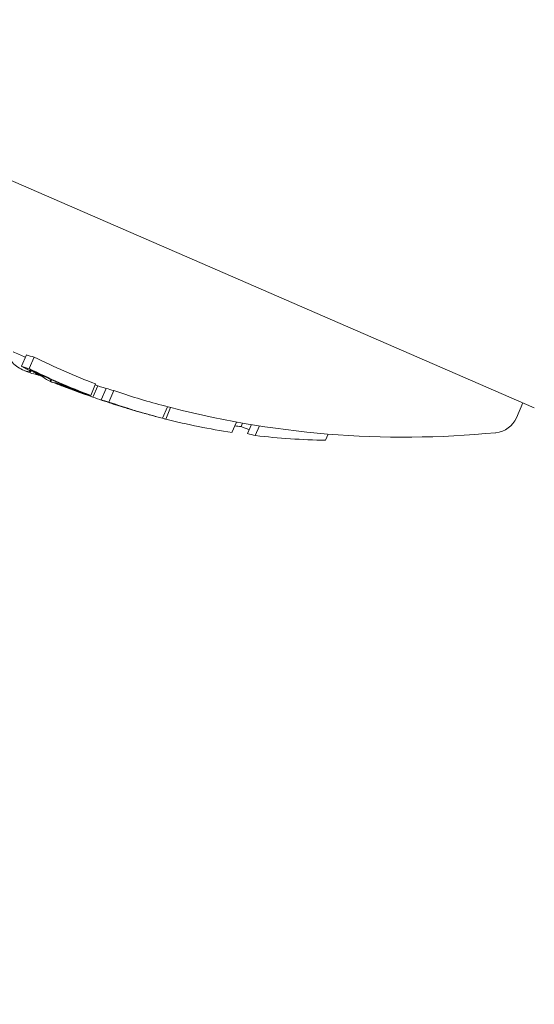
# Model space of a CAD drawing. Units: millimetres. Extents: x -2084 to 6500, y -3183 to 4618.
# Drawn here: x 1879 to 1887, y 729 to 744 of the extents above; entities that cross this region are included whole.
import ezdxf

# ---------------------------------------------------------------- set-up
doc = ezdxf.new("R2010")
doc.units = ezdxf.units.MM
doc.header["$LTSCALE"] = 0.2
doc.header["$MEASUREMENT"] = 0
doc.header["$PDMODE"] = 1
doc.layers.add('HAGS-Dim Plan', color=7, linetype='Continuous', lineweight=100)
doc.layers.add('HAGS-Plan', color=7, linetype='Continuous')
doc.styles.get("Standard").update_dxf_attribs({"font": 'g13f12d.shx', "height": 300})
doc.dimstyles.new('HAGS - Dim Plan', dxfattribs={"dimtxt": 300, "dimasz": 200, "dimexe": 0.18, "dimexo": 0.0625, "dimgap": 150, "dimtad": 0, "dimlfac": 0.001, "dimrnd": 0.05, "dimzin": 1, "dimdsep": 46, "dimtxsty": 'Standard', "dimblk": 'HAGS - Dim Plan arrow', "dimcen": 0.1, "dimse1": 1, "dimse2": 1, "dimclrd": 1, "dimadec": 0, "dimazin": 0, "dimtfac": 1, "dimtofl": 0, "dimtmove": 0, "dimatfit": 3, "dimfxl": 1, "dimtolj": 1, "dimtzin": 0, "dimarcsym": 0})

# ---------------------------------------------------------------- blocks, each defined once
blk = doc.blocks.new('HAGS - Dim Plan arrow')
at = {"color": 1, "lineweight": 0}
blk.add_lwpolyline([(0, 0, 0, 0.35, 0), (-1, 0, 0.015, 0.015, 0)], format="xyseb", dxfattribs=at)
blk = doc.blocks.new('*D9')
at = {"layer": 'Defpoints', "color": 0, "transparency": 16777216}
for p in [(5084, 4421.261), (-2084, 500), (5084, 500)]:
    blk.add_point(p, dxfattribs=at)
at = {"layer": 'HAGS-Dim Plan', "color": 1, "lineweight": -2, "transparency": 16777216}
for p, q in [((-1884, 4421.261), (924.563, 4421.261)), ((4884, 4421.261), (2075.437, 4421.261))]:
    blk.add_line(p, q, dxfattribs=at)
at = {"layer": 'HAGS-Dim Plan', "color": 1, "lineweight": -2, "transparency": 16777216, "xscale": 200, "yscale": 200, "zscale": 200, "rotation": 180}
blk.add_blockref('HAGS - Dim Plan arrow', (-2084, 4421.261), dxfattribs=at)
at = {"layer": 'HAGS-Dim Plan', "color": 1, "lineweight": -2, "transparency": 16777216, "xscale": 200, "yscale": 200, "zscale": 200}
blk.add_blockref('HAGS - Dim Plan arrow', (5084, 4421.261), dxfattribs=at)
at = {"layer": 'HAGS-Dim Plan', "color": 0, "transparency": 16777216, "insert": (1500, 4421.261), "char_height": 300, "attachment_point": 5}
blk.add_mtext('\\A1;7.15m', dxfattribs=at)
blk = doc.blocks.new('*D7')
at = {"layer": 'Defpoints', "color": 0, "transparency": 16777216}
for p in [(1500, 3474), (1500, -2474), (6302.645, -2474)]:
    blk.add_point(p, dxfattribs=at)
at = {"layer": 'HAGS-Dim Plan', "color": 1, "lineweight": -2, "transparency": 16777216}
for p, q in [((6302.645, 3274), (6302.645, 1105.961)), ((6302.645, -2274), (6302.645, -105.961))]:
    blk.add_line(p, q, dxfattribs=at)
at = {"layer": 'HAGS-Dim Plan', "color": 1, "lineweight": -2, "transparency": 16777216, "xscale": 200, "yscale": 200, "zscale": 200}
for p, rotation in [((6302.645, 3474), 90), ((6302.645, -2474), 270)]:
    blk.add_blockref('HAGS - Dim Plan arrow', p, dxfattribs=dict(at, rotation=rotation))
at = {"layer": 'HAGS-Dim Plan', "color": 0, "transparency": 16777216, "insert": (6302.645, 500), "char_height": 300, "attachment_point": 5, "rotation": 90}
blk.add_mtext('\\A1;5.95m', dxfattribs=at)
blk = doc.blocks.new('*D8')
at = {"layer": 'Defpoints', "color": 0, "transparency": 16777216}
for p in [(3224, 3886.482), (-224, 500, 481), (3224, 500, 481)]:
    blk.add_point(p, dxfattribs=at)
at = {"layer": 'HAGS-Dim Plan', "color": 1, "lineweight": -2, "transparency": 16777216}
for p, q in [((-24, 3886.482), (879.563, 3886.482)), ((3024, 3886.482), (2120.437, 3886.482))]:
    blk.add_line(p, q, dxfattribs=at)
at = {"layer": 'HAGS-Dim Plan', "color": 1, "lineweight": -2, "transparency": 16777216, "xscale": 200, "yscale": 200, "zscale": 200, "rotation": 180}
blk.add_blockref('HAGS - Dim Plan arrow', (-224, 3886.482), dxfattribs=at)
at = {"layer": 'HAGS-Dim Plan', "color": 1, "lineweight": -2, "transparency": 16777216, "xscale": 200, "yscale": 200, "zscale": 200}
blk.add_blockref('HAGS - Dim Plan arrow', (3224, 3886.482), dxfattribs=at)
at = {"layer": 'HAGS-Dim Plan', "color": 0, "transparency": 16777216, "insert": (1500, 3886.482), "char_height": 300, "attachment_point": 5}
blk.add_mtext('\\A1;3.45m', dxfattribs=at)

msp = doc.modelspace()

# ---------------------------------------------------------------- linework, layer by layer
at = {"layer": 'HAGS-Plan', "lineweight": 0}
for p, q in [((1873.141, 744.41), (1887.264, 738.269)), ((1879.149, 739.118), (1879.07, 738.935)), ((1879.274, 739.082), (1879.194, 738.899)), ((1879.326, 738.824), (1879.319, 738.809)), ((1879.54, 738.725), (1879.528, 738.696)), ((1879.553, 738.72), (1879.54, 738.691)), ((1880.256, 738.653), (1880.177, 738.469)), ((1880.292, 738.624), (1880.213, 738.444)), ((1880.024, 738.522), (1880.023, 738.521)), ((1880.423, 738.583), (1880.343, 738.399)), ((1880.546, 738.548), (1880.466, 738.364)), ((1880.705, 738.282), (1880.704, 738.281)), ((1881.404, 738.288), (1881.324, 738.105)), ((1887.081, 738.349), (1886.978, 738.113)), ((1881.454, 738.275), (1881.375, 738.092)), ((1882.507, 738.045), (1882.434, 737.878)), ((1882.603, 738.027), (1882.579, 737.973)), ((1882.745, 738.003), (1882.684, 737.863)), ((1882.874, 737.982), (1882.807, 737.828)), ((1883.973, 737.852), (1883.93, 737.753))]:
    msp.add_line(p, q, dxfattribs=at)
for centre, radius, start, end in [((2470.356, 500), 694.356, 143.572112, 169.385222), ((1885.187, 752.803), 15, 245.3799, 246.1948), ((1885.107, 752.62), 15, 246.3277, 246.5), ((1885.107, 752.62), 15, 246.5, 246.7317), ((1885.107, 752.62), 15, 248.2484, 249.0104), ((1885.187, 752.803), 15, 250.7845, 251.4773), ((1885.107, 752.62), 15, 252.4043, 252.8884), ((1885.187, 752.803), 15, 255.0334, 275.5978), ((1885.107, 752.62), 15, 254.2642, 255.0334), ((1886.611, 738.273), 0.4, 275.5978, 336.5)]:
    msp.add_arc(centre, radius, start, end, dxfattribs=at)
for centre, major_axis, ratio, start_param, end_param in [((1884.674, 753.026), (-5.976, -13.743), 0.522499, 0.061239, 0.077684), ((1885.744, 752.561), (-5.963, -13.714), 0.85264, -0.043862, 0.040241), ((1884.594, 752.843), (-5.985, -13.754), 0.961228, 0.052532, 0.060093), ((1885.327, 752.524), (-5.969, -13.727), 0.540966, -0.005073, 0.005805), ((1885.408, 752.489), (-5.966, -13.721), 0.540966, -0.0159, -0.007551), ((1885.509, 752.445), (-5.979, -13.75), 0.174196, -0.068105, -0.011667), ((1885.178, 752.589), (-5.981, -13.755), 0.85264, 0.027991, 0.02904), ((1885.507, 752.446), (-5.979, -13.75), 0.163774, 0.005261, 0.037205), ((1885.601, 752.405), (-5.977, -13.747), 0.163774, 0.009943, 0.037262), ((1885.548, 752.428), (-5.97, -13.73), 0.85264, 0.02839, 0.040196), ((1885.598, 752.406), (-5.967, -13.724), 0.85264, 0.028445, 0.033249), ((1885.496, 752.451), (-5.978, -13.748), 0.522499, 0.06839, 0.070685), ((1885.578, 752.415), (-5.976, -13.745), 0.522499, 0.061443, 0.077672), ((1885.94, 752.476), (-5.969, -13.728), 0.522499, 0.061521, 0.07777), ((1885.744, 752.561), (-5.963, -13.714), 0.85264, 0.064395, 0.127245), ((1885.548, 752.428), (-5.97, -13.73), 0.85264, 0.064322, 0.070907), ((1879.88, 738.63), (1.092, -0.408), 0.051321, -1.031217, -0.908871), ((1879.883, 738.638), (1.19, -0.445), 0.051377, -1.025863, -0.910159)]:
    msp.add_ellipse(centre, major_axis=major_axis, ratio=ratio, start_param=start_param, end_param=end_param, dxfattribs=at)
at = {"layer": 'HAGS-Plan', "lineweight": 0, "extrusion": (0, 0, -1)}
for centre, major_axis, ratio, start_param, end_param in [((1885.068, 752.637), (-5.982, -13.755), 0.173766, -0.001176, 0.085019), ((1884.595, 752.843), (-5.976, -13.743), 0.522499, -0.077684, -0.061239), ((1885.067, 752.637), (-5.981, -13.756), 0.173764, -0.046656, -0.001166), ((1885.162, 752.596), (-5.982, -13.755), 0.173761, -0.046589, -0.000716), ((1885.665, 752.377), (-5.963, -13.714), 0.85264, -0.040241, 0.043862), ((1884.676, 752.807), (-5.977, -13.747), 0.522499, -0.070694, -0.068112), ((1885.615, 752.399), (-5.966, -13.722), 0.85264, -0.033255, 0.036872), ((1884.692, 752.8), (-5.979, -13.75), 0.961108, -0.052426, -0.045072), ((1884.719, 752.791), (-5.978, -13.748), 0.961108, -0.050023, -0.043224), ((1885.222, 752.57), (-5.98, -13.754), 0.85264, -0.026021, -0.025323), ((1885.272, 752.548), (-5.98, -13.752), 0.85264, -0.077106, -0.030007), ((1879.786, 738.607), (-0.0351, 0.0131), 0.03267, 0.955983, 1.47612), ((1885.665, 752.377), (-5.969, -13.727), 0.779865, -0.074835, -0.047679), ((1885.861, 752.292), (-5.97, -13.727), 0.522493, -0.077826, -0.061577), ((1885.665, 752.377), (-5.963, -13.714), 0.85264, -0.134599, -0.064395), ((1885.941, 752.257), (-5.966, -13.721), 0.522499, -0.070826, -0.068529), ((1885.615, 752.399), (-5.966, -13.722), 0.85264, -0.115735, -0.071339), ((1880.432, 738.371), (-0.221, 0.073), 0.015759, -2.437807, -1.954661), ((1886.723, 751.917), (-5.924, -13.625), 0.522499, -0.078358, -0.071763), ((1885.665, 752.377), (-5.963, -13.714), 0.85264, -0.222934, -0.13864), ((1885.165, 752.595), (-5.981, -13.755), 0.85264, -0.273907, -0.266188), ((1888.28, 751.24), (-5.758, -13.243), 0.522499, -0.026836, -0.00829), ((1888.024, 751.351), (-5.793, -13.324), 0.522499, -0.080133, -0.063388), ((1885.665, 752.377), (-5.963, -13.714), 0.85264, -0.339057, -0.252131)]:
    msp.add_ellipse(centre, major_axis=major_axis, ratio=ratio, start_param=start_param, end_param=end_param, dxfattribs=at)
at = {"layer": 'HAGS-Plan', "lineweight": 0}
for points, knots in [([(1879.07, 738.935), (1879.098, 738.921), (1879.124, 738.908), (1879.147, 738.896), (1879.169, 738.885), (1879.188, 738.875), (1879.202, 738.866), (1879.205, 738.865), (1879.208, 738.863), (1879.21, 738.862)], [0, 0, 0, 0, 0.455779, 0.455779, 0.455779, 0.912352, 0.912352, 0.912352, 1, 1, 1, 1]), ([(1879.202, 738.88), (1879.223, 738.869), (1879.242, 738.859), (1879.275, 738.841), (1879.289, 738.833), (1879.299, 738.827)], [-0.01846851, -0.01846851, -0.01846851, -0.01846851, -0.00926873, -0.00926873, 0, 0, 0, 0]), ([(1879.223, 738.851), (1879.223, 738.848), (1879.222, 738.847), (1879.215, 738.846), (1879.21, 738.847), (1879.204, 738.848)], [-0.01939176, -0.01939176, -0.01939176, -0.01939176, -0.00969588, -0.00969588, 0, 0, 0, 0]), ([(1879.21, 738.862), (1879.214, 738.859), (1879.217, 738.857), (1879.222, 738.853), (1879.223, 738.852), (1879.223, 738.851)], [-0.008408172, -0.008408172, -0.008408172, -0.008408172, -0.00420408, -0.00420408, 0, 0, 0, 0]), ([(1879.319, 738.81), (1879.319, 738.808), (1879.318, 738.806), (1879.31, 738.805), (1879.305, 738.806), (1879.298, 738.807)], [-0.02170767, -0.02170767, -0.02170767, -0.02170767, -0.01085383, -0.01085383, 0, 0, 0, 0]), ([(1879.299, 738.827), (1879.306, 738.823), (1879.31, 738.819), (1879.317, 738.814), (1879.319, 738.812), (1879.319, 738.81)], [-0.01214453, -0.01214453, -0.01214453, -0.01214453, -0.00607225, -0.00607225, 0, 0, 0, 0]), ([(1879.616, 738.669), (1879.619, 738.669), (1879.622, 738.668), (1879.626, 738.667), (1879.63, 738.666), (1879.635, 738.665), (1879.641, 738.663)], [-0.00507784, -0.00507784, -0.00507784, -0.00507784, 0, 0, 0, 0.00507803, 0.00507803, 0.00507803, 0.00507803]), ([(1879.641, 738.663), (1879.647, 738.662), (1879.655, 738.659), (1879.679, 738.652), (1879.694, 738.647), (1879.704, 738.643)], [-0.007602059, -0.007602059, -0.007602059, -0.007602059, -0.00426765, -0.00426765, 0, 0, 0, 0]), ([(1879.704, 738.643), (1879.713, 738.64), (1879.723, 738.637), (1879.747, 738.628), (1879.758, 738.624), (1879.767, 738.621)], [-0.004868425, -0.004868425, -0.004868425, -0.004868425, -0.00271642, -0.00271642, 0, 0, 0, 0]), ([(1879.712, 738.631), (1879.714, 738.631), (1879.717, 738.63), (1879.72, 738.629), (1879.724, 738.629), (1879.728, 738.628), (1879.732, 738.626)], [-0.004247713, -0.004247713, -0.004247713, -0.004247713, 0, 0, 0, 0.004247872, 0.004247872, 0.004247872, 0.004247872]), ([(1879.732, 738.626), (1879.736, 738.626), (1879.74, 738.624), (1879.753, 738.62), (1879.76, 738.618), (1879.766, 738.616)], [-0.004137891, -0.004137891, -0.004137891, -0.004137891, -0.002322761, -0.002322761, 0, 0, 0, 0]), ([(1879.767, 738.621), (1879.79, 738.612), (1879.813, 738.603), (1879.836, 738.594), (1879.851, 738.589), (1879.866, 738.583), (1879.88, 738.577)], [0, 0, 0, 0, 0.606415, 0.606415, 0.606415, 1, 1, 1, 1]), ([(1879.783, 738.61), (1879.793, 738.606), (1879.803, 738.602), (1879.826, 738.593), (1879.836, 738.589), (1879.842, 738.587)], [-0.003940301, -0.003940301, -0.003940301, -0.003940301, -0.002220788, -0.002220788, 0, 0, 0, 0]), ([(1879.842, 738.587), (1879.855, 738.582), (1879.867, 738.577), (1879.878, 738.573), (1879.89, 738.568), (1879.902, 738.563), (1879.913, 738.559)], [-0.004207038, -0.004207038, -0.004207038, -0.004207038, 0, 0, 0, 0.004206976, 0.004206976, 0.004206976, 0.004206976]), ([(1879.88, 738.577), (1879.895, 738.571), (1879.91, 738.565), (1879.924, 738.56), (1879.938, 738.554), (1879.952, 738.549), (1879.966, 738.543)], [-0.00510625, -0.00510625, -0.00510625, -0.00510625, 0, 0, 0, 0.00510618, 0.00510618, 0.00510618, 0.00510618]), ([(1880.534, 738.335), (1880.543, 738.332), (1880.551, 738.329), (1880.558, 738.327), (1880.565, 738.324), (1880.572, 738.322), (1880.579, 738.32)], [-0.003148522, -0.003148522, -0.003148522, -0.003148522, 0, 0, 0, 0.003148442, 0.003148442, 0.003148442, 0.003148442]), ([(1880.579, 738.32), (1880.584, 738.318), (1880.589, 738.317), (1880.598, 738.314), (1880.601, 738.313), (1880.603, 738.312)], [-0.004976396, -0.004976396, -0.004976396, -0.004976396, -0.002503733, -0.002503733, 0, 0, 0, 0]), ([(1880.595, 738.316), (1880.606, 738.313), (1880.616, 738.309), (1880.626, 738.306), (1880.635, 738.303), (1880.645, 738.3), (1880.653, 738.297)], [-0.004128494, -0.004128494, -0.004128494, -0.004128494, 0, 0, 0, 0.004128307, 0.004128307, 0.004128307, 0.004128307]), ([(1880.603, 738.312), (1880.604, 738.312), (1880.605, 738.311), (1880.603, 738.312), (1880.602, 738.312), (1880.599, 738.313)], [-0.004215775, -0.004215775, -0.004215775, -0.004215775, -0.001710101, -0.001710101, 0, 0, 0, 0]), ([(1880.653, 738.297), (1880.664, 738.294), (1880.673, 738.291), (1880.689, 738.286), (1880.695, 738.284), (1880.7, 738.282)], [-0.009657565, -0.009657565, -0.009657565, -0.009657565, -0.004845475, -0.004845475, 0, 0, 0, 0]), ([(1880.7, 738.282), (1880.702, 738.281), (1880.704, 738.281), (1880.705, 738.28), (1880.704, 738.28), (1880.701, 738.281), (1880.699, 738.282), (1880.695, 738.283), (1880.694, 738.283), (1880.694, 738.284)], [-0.011797826, -0.011797826, -0.011797826, -0.011797826, -0.008839838, -0.008839838, -0.005882695, -0.005882695, -0.002954769, -0.002954769, -0.002387891, -0.002387891, -0.002387891, -0.002387891]), ([(1880.705, 738.281), (1880.716, 738.278), (1880.728, 738.274), (1880.769, 738.261), (1880.799, 738.252), (1880.831, 738.243)], [-0.01546511, -0.01546511, -0.01546511, -0.01546511, -0.01096644, -0.01096644, 0, 0, 0, 0]), ([(1880.831, 738.243), (1880.848, 738.237), (1880.866, 738.232), (1880.902, 738.221), (1880.92, 738.216), (1880.938, 738.211)], [-0.01216151, -0.01216151, -0.01216151, -0.01216151, -0.00608071, -0.00608071, -0.00031661, -0.00031661, -0.00031661, -0.00031661])]:
    msp.add_open_spline(points, degree=3, knots=knots, dxfattribs=at)
msp.add_open_spline([(1879.503, 738.708), (1879.511, 738.704), (1879.519, 738.7), (1879.528, 738.696)], degree=3, dxfattribs=at)

# ---------------------------------------------------------------- dimensions: what is measured, and where the dimension line sits
at = {"layer": 'HAGS-Dim Plan'}
for base, p1, p2, picture, middle in [((5084, 4421.261), (-2084, 500), (5084, 500), '*D9', (1500, 4421.261)), ((3224, 3886.482), (-224, 500, 481), (3224, 500, 481), '*D8', (1500, 3886.482))]:
    dim = msp.add_linear_dim(base=base, p1=p1, p2=p2, dimstyle='HAGS - Dim Plan', override={"dimpost": 'm'}, dxfattribs=at)
    dim.commit()
    dim.dimension.update_dxf_attribs({"geometry": picture, "text_midpoint": middle})
dim = msp.add_linear_dim(base=(6302.645, -2474), p1=(1500, 3474), p2=(1500, -2474), angle=90, dimstyle='HAGS - Dim Plan', override={"dimpost": 'm'}, dxfattribs=at)
dim.commit()
dim.dimension.update_dxf_attribs({"geometry": '*D7', "text_midpoint": (6302.645, 500)})

doc.saveas('drawing.dxf')
